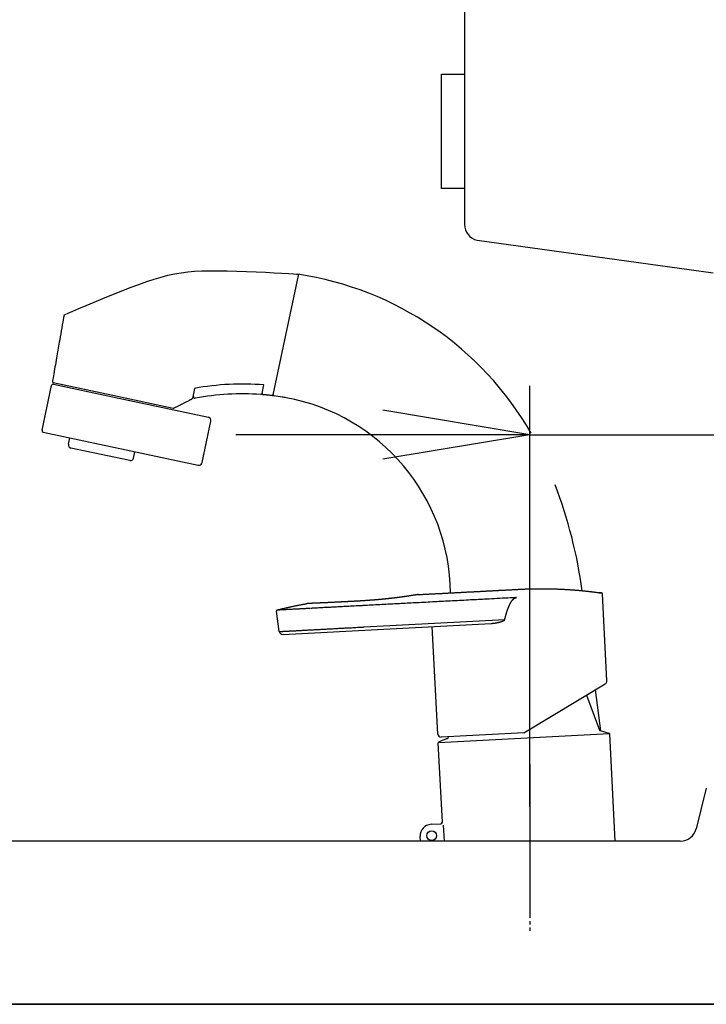
# Model space of a CAD drawing. Extents: x 77 to 3000, y 15 to 4328.
# Drawn here: x 2229 to 2439, y 1598 to 1900 of the extents above; entities that cross this region are included whole.
import ezdxf

# ---------------------------------------------------------------- set-up
doc = ezdxf.new("R2010")
doc.units = 0
doc.linetypes.add('EXLTYPE3', pattern=[10, 7, -1, 1, -1])
doc.layers.get('0').update_dxf_attribs({"linetype": 'CONTINUOUS'})
doc.layers.get('DEFPOINTS').update_dxf_attribs({"linetype": 'CONTINUOUS'})
doc.layers.add('寸法', color=7, linetype='CONTINUOUS')
doc.styles.add('EXCADDIM1', font='monotxt', dxfattribs={"width": 0.84, "bigfont": 'extfont'})
doc.styles.get("Standard").update_dxf_attribs({"font": 'monotxt', "bigfont": 'extfont'})
doc.dimstyles.new('ISO-25', dxfattribs={"dimtxt": 2.5, "dimasz": 2.5, "dimexe": 1.25, "dimexo": 0.625, "dimtad": 1, "dimtxsty": 'STANDARD', "dimcen": 2.5, "dimazin": 3, "dimtfac": 1, "dimtmove": 0, "dimatfit": 3})

# ---------------------------------------------------------------- blocks, each defined once
blk = doc.blocks.new('EX_NORM')
at = {"color": 0, "linetype": 'CONTINUOUS'}
for q in [(-1, 0.1667), (-1, 0), (-1, -0.1667)]:
    blk.add_line((0, 0), q, dxfattribs=at)
blk = doc.blocks.new('*D42')
at = {"layer": 'DEFPOINTS', "color": 0}
for p in [(2465, 1773), (2385, 1648.5), (2465, 1642.5)]:
    blk.add_point(p, dxfattribs=at)
at = {"layer": '寸法', "color": 3, "linetype": 'CONTINUOUS'}
for p, q in [((2385, 1659), (2385, 1788)), ((2465, 1653), (2465, 1788)), ((2340, 1773), (2295, 1773)), ((2385, 1773), (2465, 1773)), ((2510, 1773), (2555, 1773))]:
    blk.add_line(p, q, dxfattribs=at)
at = {"layer": '寸法', "color": 3, "xscale": 44.99999618530273, "yscale": 44.99999618530273, "zscale": 44.99999618530273}
blk.add_blockref('EX_NORM', (2385, 1773), dxfattribs=at)
at = {"layer": '寸法', "color": 3, "xscale": 44.99999618530273, "yscale": 44.99999618530273, "zscale": 44.99999618530273, "rotation": 180}
blk.add_blockref('EX_NORM', (2465, 1773), dxfattribs=at)
at = {"layer": '寸法', "color": 2, "insert": (2562.5, 1808.25), "char_height": 60, "attachment_point": 5, "style": 'EXCADDIM1'}
blk.add_mtext('80', dxfattribs=at)

msp = doc.modelspace()

# ---------------------------------------------------------------- linework, layer by layer
at = {"layer": '寸法', "color": 2, "linetype": 'CONTINUOUS'}
for p, q in [((2365, 1940.5), (2365, 1837.46)), ((2368.85, 1832.59), (2441.15, 1822.64)), ((2439.05, 1664.71), (2435.95, 1652.29)), ((2344.41, 1648.5), (2044.29, 1648.5)), ((2431.1, 1648.5), (2344.41, 1648.5)), ((1940, 1598.5), (2460, 1598.5))]:
    msp.add_line(p, q, dxfattribs=at)
at = {"layer": '寸法', "color": 6, "linetype": 'CONTINUOUS'}
for p, q in [((2310.28, 1803.48), (2314.18, 1821.83)), ((2242.36, 1809.75), (2242.36, 1809.75)), ((2306.41, 1785.29), (2310.28, 1803.48)), ((2239.02, 1788.99), (2257.32, 1785.1)), ((2235.62, 1774.38), (2238.53, 1788.07)), ((2239.12, 1788.46), (2257.21, 1784.61)), ((2282.3, 1787.2), (2281.66, 1784.16)), ((2282.39, 1787.04), (2282.39, 1787.04)), ((2303.01, 1785.64), (2303.57, 1788.27)), ((2257.21, 1784.61), (2286.56, 1778.37)), ((2257.32, 1785.1), (2275.8, 1781.17)), ((2281.5, 1783.96), (2281.5, 1783.96)), ((2284.63, 1764.47), (2287.33, 1777.19)), ((2236, 1773.79), (2283.44, 1763.7)), ((2243.7, 1770.1), (2244.12, 1772.06)), ((2262.47, 1765.09), (2244.47, 1768.92)), ((2263.66, 1765.86), (2264.07, 1767.82)), ((2408.62, 1697.61), (2407.22, 1724.25)), ((2308.27, 1712.71), (2307.38, 1718.99)), ((2309.31, 1711.85), (2373.18, 1715.2)), ((2334.22, 1714.11), (2377.32, 1716.37)), ((2356.8, 1681.3), (2355.07, 1714.25)), ((2383.12, 1681.67), (2408.13, 1696.7)), ((2402.32, 1693.21), (2406.31, 1682.53)), ((2406.79, 1682.27), (2405.11, 1694.89)), ((2356.99, 1678.76), (2409.4, 1681.51)), ((2383.12, 1681.67), (2357.85, 1680.35)), ((2360.05, 1680.46), (2359.96, 1680.11)), ((2406.51, 1682.35), (2409.25, 1681.61)), ((2411.19, 1648.5), (2409.47, 1681.33)), ((2358.21, 1654.33), (2356.94, 1678.57)), ((2359.78, 1679.9), (2357.13, 1678.88)), ((2385, 1665.72), (2385, 1625.72)), ((2354.74, 1653.65), (2357.74, 1653.81)), ((2358.49, 1653.35), (2358.74, 1648.5)), ((2351.51, 1648.5), (2351.43, 1649.97))]:
    msp.add_line(p, q, dxfattribs=at)
at = {"layer": '寸法', "color": 6, "linetype": 'EXLTYPE3'}
msp.add_line((2385, 1672), (2385, 1621), dxfattribs=at)
at = {"layer": '寸法', "color": 7, "linetype": 'CONTINUOUS'}
msp.add_line((2465, 1598.5), (2065, 1598.5), dxfattribs=at)
at = {"layer": '寸法', "color": 2, "linetype": 'CONTINUOUS', "flags": 128}
msp.add_lwpolyline([(2358, 1883.5), (2365, 1883.5), (2365, 1848.5), (2358, 1848.5), (2358, 1883.5)], dxfattribs=at)
at = {"layer": '寸法', "color": 6, "linetype": 'CONTINUOUS', "flags": 128}
for points in [[(2242.36, 1809.75), (2242.69, 1809.89), (2243.6, 1810.29), (2245.03, 1810.9), (2246.88, 1811.7), (2249.09, 1812.63), (2251.57, 1813.67), (2254.24, 1814.78), (2257.02, 1815.91), (2259.84, 1817.03), (2262.6, 1818.1), (2265.23, 1819.09), (2267.67, 1819.95), (2269.95, 1820.7), (2272.09, 1821.34), (2274.15, 1821.87), (2276.17, 1822.31), (2278.17, 1822.66), (2280.22, 1822.92), (2282.34, 1823.11), (2284.58, 1823.23), (2286.98, 1823.28), (2289.58, 1823.28), (2292.35, 1823.24), (2295.28, 1823.16), (2298.27, 1823.05), (2301.23, 1822.92), (2304.08, 1822.78), (2306.73, 1822.64), (2309.09, 1822.5), (2311.08, 1822.38), (2312.61, 1822.28), (2313.59, 1822.21), (2313.93, 1822.19)], [(2242.36, 1809.75), (2242.35, 1809.64), (2242.29, 1809.33), (2242.21, 1808.84), (2242.1, 1808.21), (2241.96, 1807.47), (2241.82, 1806.64), (2241.66, 1805.74), (2241.5, 1804.82), (2241.34, 1803.89), (2241.18, 1802.98), (2241.03, 1802.13), (2240.9, 1801.41), (2240.79, 1800.75), (2240.68, 1800.14), (2240.57, 1799.55), (2240.47, 1798.97), (2240.37, 1798.4), (2240.27, 1797.82), (2240.17, 1797.22), (2240.06, 1796.59), (2239.94, 1795.9), (2239.8, 1795.15), (2239.69, 1794.48), (2239.56, 1793.77), (2239.44, 1793.06), (2239.31, 1792.35), (2239.19, 1791.67), (2239.08, 1791.04), (2238.98, 1790.48), (2238.9, 1790.01), (2238.84, 1789.65), (2238.8, 1789.42), (2238.78, 1789.34)], [(2276, 1781.2), (2276.02, 1781.21), (2276.08, 1781.24), (2276.18, 1781.29), (2276.31, 1781.36), (2276.46, 1781.43), (2276.64, 1781.52), (2276.82, 1781.61), (2277.02, 1781.71), (2277.21, 1781.81), (2277.41, 1781.9), (2277.59, 1782), (2277.8, 1782.1), (2277.99, 1782.2), (2278.16, 1782.28), (2278.33, 1782.37), (2278.49, 1782.45), (2278.64, 1782.53), (2278.8, 1782.61), (2278.97, 1782.69), (2279.14, 1782.77), (2279.32, 1782.87), (2279.52, 1782.97), (2279.74, 1783.08), (2279.98, 1783.2), (2280.22, 1783.32), (2280.46, 1783.44), (2280.69, 1783.55), (2280.91, 1783.66), (2281.1, 1783.76), (2281.26, 1783.84), (2281.39, 1783.9), (2281.47, 1783.94), (2281.5, 1783.96)], [(2281.66, 1784.16), (2281.66, 1784.16), (2281.65, 1784.16), (2281.65, 1784.15), (2281.65, 1784.15), (2281.65, 1784.14), (2281.64, 1784.13), (2281.64, 1784.12), (2281.64, 1784.11), (2281.63, 1784.1), (2281.63, 1784.09), (2281.62, 1784.08), (2281.62, 1784.07), (2281.62, 1784.06), (2281.61, 1784.06), (2281.61, 1784.05), (2281.6, 1784.04), (2281.6, 1784.04), (2281.6, 1784.03), (2281.59, 1784.03), (2281.58, 1784.02), (2281.58, 1784.02), (2281.57, 1784.01), (2281.56, 1784), (2281.55, 1784), (2281.54, 1783.99), (2281.54, 1783.98), (2281.53, 1783.98), (2281.52, 1783.97), (2281.51, 1783.97), (2281.51, 1783.96), (2281.5, 1783.96), (2281.5, 1783.96), (2281.5, 1783.96)], [(2306.07, 1785.01), (2306.06, 1785.01), (2306.03, 1785.01), (2305.98, 1785.02), (2305.91, 1785.02), (2305.83, 1785.03), (2305.75, 1785.04), (2305.65, 1785.05), (2305.54, 1785.06), (2305.43, 1785.07), (2305.33, 1785.08), (2305.22, 1785.09), (2305.11, 1785.1), (2305.01, 1785.11), (2304.91, 1785.12), (2304.82, 1785.13), (2304.72, 1785.14), (2304.63, 1785.15), (2304.53, 1785.16), (2304.43, 1785.17), (2304.34, 1785.18), (2304.24, 1785.19), (2304.13, 1785.2), (2304.02, 1785.21), (2303.91, 1785.23), (2303.81, 1785.24), (2303.7, 1785.25), (2303.6, 1785.26), (2303.51, 1785.27), (2303.44, 1785.27), (2303.37, 1785.28), (2303.32, 1785.29), (2303.29, 1785.29), (2303.28, 1785.29)], [(2350.76, 1724.04), (2350.77, 1724.04), (2350.77, 1724.04), (2350.78, 1724.04), (2350.79, 1724.04), (2350.8, 1724.04), (2350.81, 1724.04), (2350.82, 1724.04), (2350.84, 1724.04), (2350.85, 1724.04), (2350.87, 1724.04), (2350.89, 1724.04), (2351.15, 1724.06), (2351.39, 1724.07), (2351.61, 1724.08), (2351.81, 1724.09), (2352, 1724.1), (2352.17, 1724.11), (2352.34, 1724.12), (2352.49, 1724.13), (2352.65, 1724.14), (2352.81, 1724.14), (2352.97, 1724.15), (2353.14, 1724.16), (2353.32, 1724.17), (2353.5, 1724.18), (2353.69, 1724.19), (2353.88, 1724.2), (2354.07, 1724.21), (2354.27, 1724.22), (2354.47, 1724.23), (2354.67, 1724.24), (2354.86, 1724.25), (2355.06, 1724.26), (2355.26, 1724.27), (2355.45, 1724.28), (2355.64, 1724.29), (2355.83, 1724.3), (2356.02, 1724.31), (2356.21, 1724.32), (2356.4, 1724.33), (2356.58, 1724.34), (2356.77, 1724.35), (2356.96, 1724.36), (2357.15, 1724.37), (2357.34, 1724.38), (2357.54, 1724.39), (2357.74, 1724.4), (2357.93, 1724.41), (2358.13, 1724.42), (2358.33, 1724.43), (2358.53, 1724.44), (2358.72, 1724.45), (2358.92, 1724.46), (2359.12, 1724.47), (2359.32, 1724.48), (2359.52, 1724.5), (2359.72, 1724.51), (2359.92, 1724.52), (2360.11, 1724.53), (2360.31, 1724.54), (2360.51, 1724.55), (2360.71, 1724.56), (2360.91, 1724.57), (2361.11, 1724.58), (2361.31, 1724.59), (2361.5, 1724.6), (2361.7, 1724.61), (2361.9, 1724.62), (2362.1, 1724.63), (2362.3, 1724.64), (2362.49, 1724.65), (2362.69, 1724.66), (2362.89, 1724.67), (2363.09, 1724.68), (2363.29, 1724.69), (2363.49, 1724.7), (2363.68, 1724.71), (2363.88, 1724.72), (2364.08, 1724.73), (2364.28, 1724.74), (2364.48, 1724.75), (2364.67, 1724.77), (2364.87, 1724.78), (2365.07, 1724.79), (2365.27, 1724.8), (2365.46, 1724.81), (2365.66, 1724.82), (2365.86, 1724.83), (2366.06, 1724.84), (2366.25, 1724.85), (2366.45, 1724.86), (2366.65, 1724.87), (2366.85, 1724.88), (2367.04, 1724.89), (2367.24, 1724.9), (2367.44, 1724.91), (2367.64, 1724.92), (2367.83, 1724.93), (2368.03, 1724.94), (2368.23, 1724.95), (2368.43, 1724.96), (2368.63, 1724.97), (2368.83, 1724.98), (2369.03, 1724.99), (2369.22, 1725), (2369.42, 1725.01), (2369.62, 1725.02), (2369.82, 1725.03), (2370.02, 1725.05), (2370.22, 1725.06), (2370.42, 1725.07), (2370.61, 1725.08), (2370.81, 1725.09), (2371.01, 1725.1), (2371.21, 1725.11), (2371.4, 1725.12), (2371.6, 1725.13), (2371.8, 1725.14), (2372, 1725.15), (2372.2, 1725.16), (2372.39, 1725.17), (2372.59, 1725.18), (2372.79, 1725.19), (2372.99, 1725.2), (2373.19, 1725.21), (2373.38, 1725.22), (2373.58, 1725.23), (2373.78, 1725.24), (2373.98, 1725.25), (2374.18, 1725.26), (2374.38, 1725.27), (2374.57, 1725.28), (2374.77, 1725.29), (2374.97, 1725.3), (2375.17, 1725.32), (2375.37, 1725.33), (2375.56, 1725.34), (2375.76, 1725.35), (2375.96, 1725.36), (2376.16, 1725.37), (2376.35, 1725.38), (2376.55, 1725.39), (2376.75, 1725.4), (2376.95, 1725.41), (2377.15, 1725.42), (2377.34, 1725.43), (2377.54, 1725.44), (2377.74, 1725.45), (2377.94, 1725.46), (2378.14, 1725.47), (2378.33, 1725.48), (2378.53, 1725.49), (2378.73, 1725.5), (2378.93, 1725.51), (2379.13, 1725.52), (2379.32, 1725.53), (2379.52, 1725.54), (2379.72, 1725.55), (2379.92, 1725.57), (2380.12, 1725.58), (2380.31, 1725.59), (2380.51, 1725.6), (2380.71, 1725.61), (2380.91, 1725.62), (2381.11, 1725.63), (2381.3, 1725.64), (2381.5, 1725.65), (2381.7, 1725.66), (2381.9, 1725.67), (2382.1, 1725.68), (2382.29, 1725.69), (2382.49, 1725.7), (2382.69, 1725.71), (2382.89, 1725.72), (2383.08, 1725.73), (2383.28, 1725.74), (2383.48, 1725.74), (2383.68, 1725.75), (2383.88, 1725.76), (2384.08, 1725.77), (2384.27, 1725.77), (2384.47, 1725.78), (2384.67, 1725.79), (2384.87, 1725.79), (2385.07, 1725.8), (2385.26, 1725.8), (2385.46, 1725.81), (2385.66, 1725.81), (2385.86, 1725.81), (2386.06, 1725.82), (2386.26, 1725.82), (2386.46, 1725.83), (2386.65, 1725.83), (2386.85, 1725.83), (2387.05, 1725.83), (2387.25, 1725.84), (2387.45, 1725.84), (2387.65, 1725.84), (2387.85, 1725.84), (2388.04, 1725.84), (2388.24, 1725.84), (2388.44, 1725.84), (2388.64, 1725.84), (2388.84, 1725.84), (2389.03, 1725.84), (2389.23, 1725.84), (2389.43, 1725.84), (2389.63, 1725.84), (2389.83, 1725.84), (2390.03, 1725.83), (2390.22, 1725.83), (2390.42, 1725.83), (2390.62, 1725.82), (2390.82, 1725.82), (2391.02, 1725.82), (2391.21, 1725.81), (2391.41, 1725.81), (2391.61, 1725.8), (2391.81, 1725.8), (2392.01, 1725.79), (2392.21, 1725.79), (2392.4, 1725.78), (2392.6, 1725.78), (2392.8, 1725.77), (2393, 1725.76), (2393.2, 1725.76), (2393.4, 1725.75), (2393.59, 1725.74), (2393.79, 1725.73), (2393.99, 1725.73), (2394.19, 1725.72), (2394.39, 1725.71), (2394.58, 1725.7), (2394.78, 1725.69), (2394.98, 1725.68), (2395.18, 1725.67), (2395.37, 1725.66), (2395.57, 1725.65), (2395.77, 1725.64), (2395.97, 1725.63), (2396.16, 1725.62), (2396.36, 1725.61), (2396.56, 1725.59), (2396.76, 1725.58), (2396.96, 1725.57), (2397.16, 1725.55), (2397.35, 1725.54), (2397.55, 1725.53), (2397.75, 1725.51), (2397.95, 1725.5), (2398.15, 1725.48), (2398.34, 1725.47), (2398.54, 1725.46), (2398.74, 1725.44), (2398.93, 1725.42), (2399.13, 1725.41), (2399.32, 1725.39), (2399.52, 1725.38), (2399.72, 1725.36), (2399.91, 1725.34), (2400.11, 1725.32), (2400.31, 1725.31), (2400.51, 1725.29), (2400.71, 1725.27), (2400.92, 1725.25), (2401.12, 1725.23), (2401.32, 1725.21), (2401.53, 1725.19), (2401.73, 1725.17), (2401.93, 1725.15), (2402.13, 1725.13), (2402.32, 1725.11), (2402.51, 1725.09), (2402.7, 1725.07), (2402.88, 1725.05), (2403.06, 1725.03), (2403.23, 1725.01), (2403.41, 1724.99), (2403.58, 1724.97), (2403.76, 1724.95), (2403.94, 1724.93), (2404.14, 1724.9), (2404.34, 1724.88), (2404.56, 1724.85), (2404.79, 1724.82), (2405.04, 1724.79), (2405.2, 1724.77), (2405.37, 1724.75), (2405.53, 1724.72), (2405.69, 1724.7), (2405.84, 1724.68), (2405.97, 1724.66), (2406.09, 1724.65), (2406.2, 1724.64), (2406.27, 1724.62), (2406.32, 1724.62), (2406.34, 1724.62)], [(2350.51, 1724), (2350.51, 1724), (2350.51, 1724), (2350.5, 1723.99), (2350.49, 1723.99), (2350.49, 1723.99), (2350.48, 1723.99), (2350.47, 1723.99), (2350.46, 1723.99), (2350.44, 1723.99), (2350.43, 1723.98), (2350.42, 1723.98), (2350.38, 1723.98), (2350.34, 1723.97), (2350.3, 1723.96), (2350.27, 1723.96), (2350.23, 1723.95), (2350.2, 1723.95), (2350.18, 1723.94), (2350.15, 1723.94), (2350.12, 1723.94), (2350.09, 1723.93), (2350.07, 1723.93), (2350.03, 1723.92), (2349.99, 1723.91), (2349.95, 1723.91), (2349.9, 1723.9), (2349.86, 1723.9), (2349.82, 1723.89), (2349.77, 1723.88), (2349.73, 1723.87), (2349.68, 1723.87), (2349.64, 1723.86), (2349.6, 1723.85), (2349.54, 1723.85), (2349.49, 1723.84), (2349.44, 1723.83), (2349.38, 1723.82), (2349.33, 1723.81), (2349.28, 1723.81), (2349.23, 1723.8), (2349.18, 1723.79), (2349.13, 1723.78), (2349.07, 1723.77), (2349.02, 1723.77), (2348.96, 1723.76), (2348.9, 1723.75), (2348.84, 1723.74), (2348.78, 1723.73), (2348.72, 1723.72), (2348.66, 1723.71), (2348.59, 1723.7), (2348.53, 1723.69), (2348.47, 1723.68), (2348.41, 1723.67), (2348.35, 1723.66), (2348.28, 1723.65), (2348.21, 1723.64), (2348.14, 1723.63), (2348.06, 1723.62), (2347.99, 1723.61), (2347.92, 1723.6), (2347.85, 1723.59), (2347.78, 1723.58), (2347.71, 1723.57), (2347.64, 1723.56), (2347.57, 1723.55), (2347.49, 1723.54), (2347.41, 1723.52), (2347.33, 1723.51), (2347.25, 1723.5), (2347.17, 1723.49), (2347.09, 1723.48), (2347.01, 1723.47), (2346.92, 1723.45), (2346.84, 1723.44), (2346.76, 1723.43), (2346.68, 1723.42), (2346.59, 1723.41), (2346.5, 1723.39), (2346.41, 1723.38), (2346.32, 1723.37), (2346.23, 1723.36), (2346.14, 1723.34), (2346.05, 1723.33), (2345.96, 1723.32), (2345.87, 1723.31), (2345.77, 1723.29), (2345.68, 1723.28), (2345.58, 1723.27), (2345.48, 1723.25), (2345.39, 1723.24), (2345.29, 1723.23), (2345.19, 1723.21), (2345.09, 1723.2), (2344.99, 1723.19), (2344.89, 1723.17), (2344.79, 1723.16), (2344.69, 1723.15), (2344.59, 1723.14), (2344.48, 1723.12), (2344.37, 1723.11), (2344.27, 1723.09), (2344.16, 1723.08), (2344.05, 1723.07), (2343.94, 1723.05), (2343.84, 1723.04), (2343.73, 1723.03), (2343.62, 1723.01), (2343.52, 1723), (2343.41, 1722.99), (2343.3, 1722.97), (2343.18, 1722.96), (2343.07, 1722.95), (2342.96, 1722.93), (2342.85, 1722.92), (2342.73, 1722.91), (2342.62, 1722.89), (2342.51, 1722.88), (2342.39, 1722.87), (2342.28, 1722.85), (2342.17, 1722.84), (2342.05, 1722.83), (2341.94, 1722.82), (2341.82, 1722.8), (2341.7, 1722.79), (2341.59, 1722.78), (2341.47, 1722.76), (2341.36, 1722.75), (2341.24, 1722.74), (2341.12, 1722.73), (2341.01, 1722.71), (2340.89, 1722.7), (2340.77, 1722.69), (2340.65, 1722.68), (2340.53, 1722.67), (2340.42, 1722.65), (2340.3, 1722.64), (2340.18, 1722.63), (2340.06, 1722.62), (2339.94, 1722.61), (2339.82, 1722.59), (2339.71, 1722.58), (2339.59, 1722.57), (2339.47, 1722.56), (2339.35, 1722.55), (2339.23, 1722.54), (2339.11, 1722.53), (2338.99, 1722.52), (2338.87, 1722.51), (2338.75, 1722.5), (2338.63, 1722.48), (2338.51, 1722.47), (2338.39, 1722.46), (2338.27, 1722.45), (2338.14, 1722.44), (2338.02, 1722.43), (2337.9, 1722.42), (2337.78, 1722.41), (2337.65, 1722.4), (2337.53, 1722.39), (2337.41, 1722.38), (2337.29, 1722.37), (2337.16, 1722.36), (2337.04, 1722.35), (2336.92, 1722.34), (2336.79, 1722.34), (2336.67, 1722.33), (2336.54, 1722.32), (2336.42, 1722.31), (2336.29, 1722.3), (2336.17, 1722.29), (2336.04, 1722.28), (2335.92, 1722.27), (2335.79, 1722.26), (2335.67, 1722.25), (2335.54, 1722.24), (2335.41, 1722.23), (2335.28, 1722.23), (2335.15, 1722.22), (2335.03, 1722.21), (2334.9, 1722.2), (2334.77, 1722.19), (2334.64, 1722.18), (2334.51, 1722.17), (2334.38, 1722.16), (2334.25, 1722.16), (2334.12, 1722.15), (2333.99, 1722.14), (2333.86, 1722.13), (2333.73, 1722.12), (2333.59, 1722.11), (2333.46, 1722.11), (2333.33, 1722.1), (2333.2, 1722.09), (2333.07, 1722.08), (2332.94, 1722.07), (2332.8, 1722.06), (2332.67, 1722.06), (2332.54, 1722.05), (2332.4, 1722.04), (2332.27, 1722.03), (2332.14, 1722.02), (2332, 1722.02), (2331.87, 1722.01), (2331.74, 1722), (2331.6, 1721.99), (2331.47, 1721.99), (2331.34, 1721.98), (2331.2, 1721.97), (2331.07, 1721.96), (2330.94, 1721.96), (2330.81, 1721.95), (2330.68, 1721.94), (2330.55, 1721.94), (2330.42, 1721.93), (2330.28, 1721.92), (2330.15, 1721.92), (2330.02, 1721.91), (2329.89, 1721.9), (2329.76, 1721.9), (2329.63, 1721.89), (2329.5, 1721.88), (2329.37, 1721.88), (2329.25, 1721.87), (2329.12, 1721.86), (2328.99, 1721.86), (2328.86, 1721.85), (2328.74, 1721.85), (2328.61, 1721.84), (2328.48, 1721.83), (2328.35, 1721.83), (2328.23, 1721.82), (2328.11, 1721.81), (2327.98, 1721.81), (2327.86, 1721.8), (2327.74, 1721.79), (2327.62, 1721.79), (2327.49, 1721.78), (2327.37, 1721.78), (2327.25, 1721.77), (2327.12, 1721.76), (2327, 1721.76), (2326.88, 1721.75), (2326.76, 1721.75), (2326.65, 1721.74), (2326.53, 1721.73), (2326.41, 1721.73), (2326.29, 1721.72), (2326.17, 1721.72), (2326.06, 1721.71), (2325.94, 1721.7), (2325.82, 1721.7), (2325.7, 1721.69), (2325.59, 1721.69), (2325.47, 1721.68), (2325.36, 1721.68), (2325.24, 1721.67), (2325.13, 1721.66), (2325.01, 1721.66), (2324.9, 1721.65), (2324.78, 1721.65), (2324.67, 1721.64), (2324.55, 1721.64), (2324.44, 1721.63), (2324.33, 1721.63), (2324.22, 1721.62), (2324.11, 1721.61), (2324, 1721.61), (2323.89, 1721.6), (2323.78, 1721.6), (2323.67, 1721.59), (2323.56, 1721.59), (2323.45, 1721.58), (2323.34, 1721.58), (2323.23, 1721.57), (2323.13, 1721.57), (2323.03, 1721.56), (2322.94, 1721.56), (2322.84, 1721.55), (2322.74, 1721.55), (2322.64, 1721.54), (2322.54, 1721.54), (2322.44, 1721.53), (2322.34, 1721.53), (2322.24, 1721.52), (2322.14, 1721.52), (2322.05, 1721.51), (2321.97, 1721.51), (2321.88, 1721.51), (2321.8, 1721.5), (2321.71, 1721.5), (2321.62, 1721.49), (2321.54, 1721.49), (2321.45, 1721.49), (2321.36, 1721.48), (2321.28, 1721.48), (2321.19, 1721.47), (2321.12, 1721.47), (2321.05, 1721.47), (2320.98, 1721.46), (2320.91, 1721.46), (2320.83, 1721.46), (2320.76, 1721.46), (2320.69, 1721.45), (2320.62, 1721.45), (2320.55, 1721.45), (2320.47, 1721.44), (2320.4, 1721.44), (2320.34, 1721.44), (2320.28, 1721.43), (2320.23, 1721.43), (2320.17, 1721.43), (2320.11, 1721.43), (2320.05, 1721.42), (2319.99, 1721.42), (2319.93, 1721.42), (2319.87, 1721.42), (2319.81, 1721.41), (2319.76, 1721.41), (2319.71, 1721.41), (2319.66, 1721.41), (2319.61, 1721.41), (2319.56, 1721.4), (2319.51, 1721.4), (2319.46, 1721.4), (2319.41, 1721.4), (2319.36, 1721.39), (2319.32, 1721.39), (2319.27, 1721.39), (2319.22, 1721.39), (2319.18, 1721.39), (2319.13, 1721.39), (2319.09, 1721.38), (2319.05, 1721.38), (2319.01, 1721.38), (2318.97, 1721.38), (2318.93, 1721.38), (2318.89, 1721.37), (2318.84, 1721.37), (2318.8, 1721.37), (2318.76, 1721.37), (2318.72, 1721.37), (2318.69, 1721.37), (2318.65, 1721.37), (2318.62, 1721.36), (2318.58, 1721.36), (2318.55, 1721.36), (2318.51, 1721.36), (2318.47, 1721.36), (2318.44, 1721.36), (2318.4, 1721.36), (2318.37, 1721.36), (2318.34, 1721.35), (2318.31, 1721.35), (2318.27, 1721.35), (2318.24, 1721.35), (2318.21, 1721.35), (2318.18, 1721.35), (2318.15, 1721.35), (2318.12, 1721.35), (2318.09, 1721.34), (2318.06, 1721.34), (2318.03, 1721.34), (2318, 1721.34), (2317.97, 1721.34), (2317.94, 1721.34), (2317.92, 1721.34), (2317.89, 1721.34), (2317.86, 1721.34), (2317.84, 1721.34), (2317.81, 1721.33), (2317.78, 1721.33), (2317.76, 1721.33), (2317.73, 1721.33), (2317.71, 1721.33), (2317.68, 1721.33), (2317.66, 1721.33), (2317.64, 1721.33), (2317.61, 1721.33), (2317.59, 1721.33), (2317.57, 1721.33), (2317.55, 1721.33), (2317.52, 1721.32), (2317.5, 1721.32), (2317.48, 1721.32), (2317.46, 1721.32), (2317.44, 1721.32), (2317.42, 1721.32), (2317.4, 1721.32), (2317.38, 1721.32), (2317.36, 1721.32), (2317.34, 1721.32), (2317.32, 1721.32), (2317.3, 1721.32), (2317.29, 1721.32), (2317.27, 1721.32), (2317.25, 1721.32), (2317.24, 1721.31), (2317.22, 1721.31), (2317.21, 1721.31), (2317.19, 1721.31), (2317.18, 1721.31), (2317.16, 1721.31), (2317.14, 1721.31), (2317.13, 1721.31), (2317.11, 1721.31), (2317.1, 1721.31), (2317.08, 1721.31), (2317.07, 1721.31), (2317.06, 1721.31), (2317.05, 1721.31), (2317.04, 1721.31), (2317.02, 1721.31), (2317.01, 1721.31), (2317, 1721.31), (2316.99, 1721.31), (2316.98, 1721.31), (2316.97, 1721.31), (2316.96, 1721.31), (2316.96, 1721.31), (2316.95, 1721.31), (2316.94, 1721.3), (2316.94, 1721.3), (2316.93, 1721.3), (2316.92, 1721.3), (2316.92, 1721.3), (2316.91, 1721.3), (2316.9, 1721.3), (2316.89, 1721.3), (2316.89, 1721.3), (2316.88, 1721.3), (2316.88, 1721.3), (2316.88, 1721.3), (2316.87, 1721.3), (2316.87, 1721.3), (2316.87, 1721.3), (2316.87, 1721.3), (2316.86, 1721.3), (2316.86, 1721.3), (2316.86, 1721.3)], [(2380.95, 1723.12), (2380.85, 1723.11), (2380.59, 1723.1), (2380.18, 1723.08), (2379.64, 1723.05), (2378.99, 1723.01), (2378.27, 1722.98), (2377.48, 1722.94), (2376.66, 1722.89), (2375.82, 1722.85), (2374.98, 1722.8), (2374.17, 1722.76), (2373.35, 1722.72), (2372.57, 1722.68), (2371.84, 1722.64), (2371.15, 1722.6), (2370.5, 1722.57), (2369.86, 1722.54), (2369.25, 1722.5), (2368.64, 1722.47), (2368.04, 1722.44), (2367.44, 1722.41), (2366.83, 1722.38), (2366.18, 1722.34), (2365.52, 1722.31), (2364.84, 1722.27), (2364.15, 1722.24), (2363.45, 1722.2), (2362.75, 1722.16), (2362.04, 1722.13), (2361.33, 1722.09), (2360.62, 1722.05), (2359.92, 1722.01), (2359.21, 1721.98), (2358.53, 1721.94), (2357.85, 1721.91), (2357.18, 1721.87), (2356.51, 1721.84), (2355.84, 1721.8), (2355.17, 1721.77), (2354.5, 1721.73), (2353.82, 1721.7), (2353.15, 1721.66), (2352.47, 1721.62), (2351.79, 1721.59), (2351.16, 1721.56), (2350.53, 1721.52), (2349.91, 1721.49), (2349.28, 1721.46), (2348.65, 1721.42), (2348.03, 1721.39), (2347.42, 1721.36), (2346.81, 1721.33), (2346.21, 1721.3), (2345.63, 1721.27), (2345.06, 1721.24), (2344.56, 1721.21), (2344.07, 1721.18), (2343.58, 1721.16), (2343.08, 1721.13), (2342.58, 1721.11), (2342.06, 1721.08), (2341.52, 1721.05), (2340.95, 1721.02), (2340.36, 1720.99), (2339.72, 1720.96), (2339.05, 1720.92), (2338.4, 1720.89), (2337.72, 1720.85), (2337.05, 1720.82), (2336.39, 1720.78), (2335.76, 1720.75), (2335.17, 1720.72), (2334.66, 1720.69), (2334.22, 1720.67), (2333.89, 1720.65), (2333.68, 1720.64), (2333.61, 1720.64)], [(2350.65, 1724.02), (2350.51, 1724)], [(2350.76, 1724.04), (2350.76, 1724.04), (2350.76, 1724.04), (2350.76, 1724.04), (2350.76, 1724.04), (2350.76, 1724.04), (2350.76, 1724.04), (2350.76, 1724.04), (2350.76, 1724.04), (2350.75, 1724.03), (2350.75, 1724.03), (2350.75, 1724.03), (2350.75, 1724.03), (2350.74, 1724.03), (2350.74, 1724.03), (2350.74, 1724.03), (2350.73, 1724.03), (2350.73, 1724.03), (2350.73, 1724.03), (2350.72, 1724.03), (2350.72, 1724.03), (2350.72, 1724.03), (2350.71, 1724.03), (2350.71, 1724.03), (2350.7, 1724.03), (2350.69, 1724.03), (2350.68, 1724.02), (2350.68, 1724.02), (2350.67, 1724.02), (2350.66, 1724.02), (2350.66, 1724.02), (2350.65, 1724.02), (2350.65, 1724.02), (2350.65, 1724.02)], [(2377.32, 1716.37), (2377.33, 1716.39), (2377.34, 1716.43), (2377.35, 1716.49), (2377.37, 1716.58), (2377.4, 1716.68), (2377.43, 1716.79), (2377.46, 1716.91), (2377.49, 1717.04), (2377.53, 1717.17), (2377.56, 1717.29), (2377.59, 1717.42), (2377.62, 1717.52), (2377.65, 1717.62), (2377.67, 1717.71), (2377.7, 1717.8), (2377.72, 1717.88), (2377.74, 1717.97), (2377.77, 1718.05), (2377.79, 1718.12), (2377.81, 1718.2), (2377.84, 1718.28), (2377.86, 1718.36), (2377.88, 1718.43), (2377.91, 1718.5), (2377.93, 1718.58), (2377.95, 1718.66), (2377.98, 1718.73), (2378, 1718.81), (2378.03, 1718.89), (2378.05, 1718.97), (2378.08, 1719.05), (2378.11, 1719.12), (2378.13, 1719.2), (2378.16, 1719.28), (2378.18, 1719.35), (2378.21, 1719.43), (2378.23, 1719.5), (2378.26, 1719.57), (2378.29, 1719.65), (2378.31, 1719.72), (2378.34, 1719.79), (2378.37, 1719.86), (2378.4, 1719.93), (2378.42, 1720.01), (2378.45, 1720.07), (2378.47, 1720.14), (2378.5, 1720.2), (2378.53, 1720.27), (2378.55, 1720.33), (2378.58, 1720.4), (2378.61, 1720.46), (2378.64, 1720.52), (2378.66, 1720.59), (2378.69, 1720.65), (2378.72, 1720.72), (2378.75, 1720.77), (2378.77, 1720.83), (2378.8, 1720.89), (2378.82, 1720.94), (2378.85, 1721), (2378.88, 1721.06), (2378.91, 1721.11), (2378.93, 1721.17), (2378.96, 1721.22), (2378.99, 1721.28), (2379.02, 1721.33), (2379.05, 1721.39), (2379.08, 1721.44), (2379.11, 1721.49), (2379.13, 1721.54), (2379.16, 1721.59), (2379.19, 1721.64), (2379.22, 1721.7), (2379.25, 1721.75), (2379.29, 1721.8), (2379.32, 1721.85), (2379.35, 1721.9), (2379.38, 1721.94), (2379.41, 1721.99), (2379.44, 1722.03), (2379.47, 1722.08), (2379.5, 1722.12), (2379.54, 1722.17), (2379.57, 1722.21), (2379.6, 1722.25), (2379.64, 1722.3), (2379.67, 1722.34), (2379.71, 1722.38), (2379.74, 1722.42), (2379.78, 1722.45), (2379.81, 1722.49), (2379.85, 1722.53), (2379.88, 1722.56), (2379.92, 1722.59), (2379.95, 1722.63), (2379.99, 1722.66), (2380.02, 1722.69), (2380.06, 1722.73), (2380.09, 1722.76), (2380.12, 1722.78), (2380.15, 1722.81), (2380.18, 1722.84), (2380.21, 1722.86), (2380.24, 1722.89), (2380.28, 1722.91), (2380.32, 1722.93), (2380.35, 1722.95), (2380.4, 1722.97), (2380.44, 1722.99), (2380.49, 1723.01), (2380.54, 1723.03), (2380.6, 1723.04), (2380.65, 1723.06), (2380.71, 1723.07), (2380.76, 1723.08), (2380.81, 1723.09), (2380.86, 1723.1), (2380.89, 1723.11), (2380.92, 1723.11), (2380.94, 1723.12), (2380.95, 1723.12)], [(2406.96, 1724.53), (2406.96, 1724.53), (2406.96, 1724.53), (2406.96, 1724.53), (2406.96, 1724.53), (2406.96, 1724.53), (2406.96, 1724.53), (2406.96, 1724.53), (2406.96, 1724.53), (2406.96, 1724.53), (2406.96, 1724.53), (2406.95, 1724.53), (2406.95, 1724.53), (2406.94, 1724.53), (2406.93, 1724.53), (2406.92, 1724.53), (2406.91, 1724.54), (2406.9, 1724.54), (2406.89, 1724.54), (2406.88, 1724.54), (2406.87, 1724.54), (2406.86, 1724.54), (2406.85, 1724.54), (2406.83, 1724.55), (2406.81, 1724.55), (2406.79, 1724.55), (2406.76, 1724.56), (2406.74, 1724.56), (2406.72, 1724.56), (2406.7, 1724.57), (2406.67, 1724.57), (2406.65, 1724.57), (2406.63, 1724.58), (2406.61, 1724.58), (2406.59, 1724.58), (2406.57, 1724.58), (2406.55, 1724.59), (2406.53, 1724.59), (2406.51, 1724.59), (2406.49, 1724.59), (2406.47, 1724.6), (2406.45, 1724.6), (2406.44, 1724.6), (2406.42, 1724.6), (2406.4, 1724.61), (2406.39, 1724.61), (2406.38, 1724.61), (2406.38, 1724.61), (2406.37, 1724.61), (2406.36, 1724.61), (2406.36, 1724.61), (2406.35, 1724.61), (2406.35, 1724.61), (2406.34, 1724.62), (2406.34, 1724.62), (2406.34, 1724.62)], [(2406.34, 1724.62), (2406.34, 1724.62), (2406.35, 1724.61), (2406.36, 1724.61), (2406.38, 1724.61), (2406.39, 1724.61), (2406.41, 1724.61), (2406.44, 1724.6), (2406.46, 1724.6), (2406.49, 1724.59), (2406.51, 1724.59), (2406.54, 1724.59), (2406.56, 1724.58), (2406.58, 1724.58), (2406.61, 1724.58), (2406.63, 1724.57), (2406.65, 1724.57), (2406.67, 1724.57), (2406.69, 1724.57), (2406.72, 1724.56), (2406.74, 1724.56), (2406.76, 1724.56), (2406.79, 1724.55), (2406.81, 1724.55), (2406.83, 1724.55), (2406.86, 1724.54), (2406.88, 1724.54), (2406.91, 1724.54), (2406.93, 1724.53), (2406.94, 1724.53), (2406.96, 1724.53), (2406.97, 1724.53), (2406.98, 1724.53), (2406.98, 1724.52)], [(2317.78, 1719.81), (2317.78, 1719.81), (2317.75, 1719.8), (2317.71, 1719.8), (2317.66, 1719.8), (2317.6, 1719.8), (2317.53, 1719.79), (2317.45, 1719.79), (2317.36, 1719.78), (2317.27, 1719.78), (2317.18, 1719.77), (2317.08, 1719.77), (2316.9, 1719.76), (2316.73, 1719.75), (2316.55, 1719.74), (2316.37, 1719.73), (2316.19, 1719.72), (2316.01, 1719.71), (2315.83, 1719.7), (2315.65, 1719.69), (2315.47, 1719.68), (2315.29, 1719.68), (2315.1, 1719.67), (2314.84, 1719.65), (2314.58, 1719.64), (2314.32, 1719.62), (2314.06, 1719.61), (2313.79, 1719.6), (2313.53, 1719.58), (2313.26, 1719.57), (2313, 1719.56), (2312.74, 1719.54), (2312.48, 1719.53), (2312.22, 1719.51), (2312.02, 1719.5), (2311.82, 1719.49), (2311.62, 1719.48), (2311.43, 1719.47), (2311.23, 1719.46), (2311.04, 1719.45), (2310.85, 1719.44), (2310.66, 1719.43), (2310.47, 1719.42), (2310.28, 1719.41), (2310.09, 1719.4), (2309.95, 1719.4), (2309.81, 1719.39), (2309.67, 1719.38), (2309.54, 1719.37), (2309.4, 1719.37), (2309.26, 1719.36), (2309.12, 1719.35), (2308.99, 1719.35), (2308.85, 1719.34), (2308.72, 1719.33), (2308.58, 1719.32), (2308.51, 1719.32), (2308.43, 1719.32), (2308.35, 1719.31), (2308.28, 1719.31), (2308.2, 1719.3), (2308.13, 1719.3), (2308.06, 1719.3), (2307.98, 1719.29), (2307.91, 1719.29), (2307.84, 1719.29), (2307.77, 1719.28), (2307.74, 1719.28), (2307.71, 1719.28), (2307.69, 1719.28), (2307.66, 1719.28), (2307.63, 1719.27), (2307.61, 1719.27), (2307.58, 1719.27), (2307.56, 1719.27), (2307.54, 1719.27), (2307.52, 1719.27), (2307.51, 1719.27), (2307.5, 1719.27), (2307.5, 1719.27), (2307.5, 1719.27), (2307.5, 1719.27), (2307.5, 1719.27), (2307.49, 1719.27), (2307.49, 1719.27), (2307.49, 1719.27), (2307.49, 1719.27), (2307.49, 1719.27), (2307.49, 1719.27)], [(2308.4, 1719.52), (2308.41, 1719.53), (2308.45, 1719.53), (2308.51, 1719.55), (2308.58, 1719.57), (2308.67, 1719.59), (2308.77, 1719.61), (2308.89, 1719.64), (2309.01, 1719.67), (2309.13, 1719.7), (2309.25, 1719.73), (2309.37, 1719.76), (2309.61, 1719.81), (2309.83, 1719.87), (2310.04, 1719.92), (2310.23, 1719.96), (2310.41, 1720), (2310.59, 1720.04), (2310.75, 1720.08), (2310.92, 1720.12), (2311.08, 1720.15), (2311.25, 1720.19), (2311.42, 1720.22), (2311.59, 1720.26), (2311.77, 1720.3), (2311.96, 1720.34), (2312.15, 1720.38), (2312.34, 1720.42), (2312.53, 1720.46), (2312.72, 1720.5), (2312.91, 1720.54), (2313.1, 1720.58), (2313.28, 1720.62), (2313.46, 1720.66), (2313.63, 1720.69), (2313.8, 1720.73), (2313.96, 1720.76), (2314.13, 1720.79), (2314.3, 1720.83), (2314.47, 1720.86), (2314.66, 1720.9), (2314.85, 1720.93), (2315.05, 1720.97), (2315.27, 1721.01), (2315.51, 1721.06), (2315.67, 1721.09), (2315.84, 1721.12), (2316.01, 1721.15), (2316.18, 1721.18), (2316.33, 1721.21), (2316.48, 1721.23), (2316.6, 1721.26), (2316.71, 1721.27), (2316.79, 1721.29), (2316.84, 1721.3), (2316.86, 1721.3)], [(2333.61, 1720.64), (2333.54, 1720.63), (2333.36, 1720.62), (2333.08, 1720.61), (2332.71, 1720.59), (2332.27, 1720.57), (2331.78, 1720.54), (2331.24, 1720.51), (2330.68, 1720.48), (2330.11, 1720.45), (2329.54, 1720.42), (2328.99, 1720.39), (2328.52, 1720.37), (2328.08, 1720.35), (2327.67, 1720.32), (2327.27, 1720.3), (2326.89, 1720.28), (2326.53, 1720.26), (2326.18, 1720.25), (2325.84, 1720.23), (2325.51, 1720.21), (2325.18, 1720.19), (2324.86, 1720.18), (2324.57, 1720.16), (2324.28, 1720.15), (2323.98, 1720.13), (2323.68, 1720.12), (2323.37, 1720.1), (2323.04, 1720.08), (2322.7, 1720.06), (2322.35, 1720.05), (2321.97, 1720.03), (2321.57, 1720), (2321.14, 1719.98), (2320.75, 1719.96), (2320.36, 1719.94), (2319.96, 1719.92), (2319.57, 1719.9), (2319.2, 1719.88), (2318.85, 1719.86), (2318.55, 1719.85), (2318.3, 1719.83), (2318.11, 1719.82), (2317.98, 1719.82), (2317.94, 1719.81)], [(2307.61, 1719.32), (2307.61, 1719.33), (2307.62, 1719.33), (2307.63, 1719.33), (2307.65, 1719.34), (2307.67, 1719.34), (2307.7, 1719.35), (2307.72, 1719.35), (2307.75, 1719.36), (2307.78, 1719.37), (2307.81, 1719.38), (2307.84, 1719.38), (2307.87, 1719.39), (2307.9, 1719.4), (2307.93, 1719.4), (2307.95, 1719.41), (2307.98, 1719.42), (2308.01, 1719.42), (2308.03, 1719.43), (2308.06, 1719.44), (2308.09, 1719.44), (2308.11, 1719.45), (2308.14, 1719.46), (2308.17, 1719.47), (2308.2, 1719.47), (2308.23, 1719.48), (2308.26, 1719.49), (2308.29, 1719.49), (2308.31, 1719.5), (2308.33, 1719.51), (2308.35, 1719.51), (2308.37, 1719.51), (2308.38, 1719.52), (2308.38, 1719.52)], [(2308.34, 1712.71), (2308.35, 1712.72), (2308.37, 1712.72), (2308.4, 1712.72), (2308.45, 1712.72), (2308.5, 1712.72), (2308.56, 1712.73), (2308.63, 1712.73), (2308.7, 1712.73), (2308.77, 1712.74), (2308.84, 1712.74), (2308.91, 1712.75), (2309.05, 1712.75), (2309.17, 1712.76), (2309.29, 1712.77), (2309.4, 1712.77), (2309.5, 1712.78), (2309.6, 1712.78), (2309.69, 1712.79), (2309.78, 1712.79), (2309.87, 1712.8), (2309.96, 1712.8), (2310.05, 1712.81), (2310.19, 1712.81), (2310.33, 1712.82), (2310.48, 1712.83), (2310.63, 1712.84), (2310.78, 1712.85), (2310.94, 1712.86), (2311.1, 1712.86), (2311.25, 1712.87), (2311.41, 1712.88), (2311.57, 1712.89), (2311.73, 1712.9), (2311.93, 1712.91), (2312.14, 1712.92), (2312.34, 1712.93), (2312.54, 1712.94), (2312.73, 1712.95), (2312.93, 1712.96), (2313.13, 1712.97), (2313.32, 1712.98), (2313.52, 1712.99), (2313.71, 1713.01), (2313.91, 1713.02), (2314.15, 1713.03), (2314.39, 1713.04), (2314.63, 1713.05), (2314.86, 1713.07), (2315.1, 1713.08), (2315.34, 1713.09), (2315.58, 1713.11), (2315.82, 1713.12), (2316.06, 1713.13), (2316.3, 1713.15), (2316.55, 1713.16), (2316.82, 1713.17), (2317.1, 1713.19), (2317.37, 1713.2), (2317.65, 1713.22), (2317.93, 1713.23), (2318.2, 1713.25), (2318.48, 1713.26), (2318.75, 1713.28), (2319.03, 1713.29), (2319.3, 1713.31), (2319.58, 1713.32), (2319.88, 1713.34), (2320.18, 1713.35), (2320.49, 1713.37), (2320.79, 1713.39), (2321.09, 1713.4), (2321.4, 1713.42), (2321.7, 1713.44), (2322.01, 1713.45), (2322.31, 1713.47), (2322.62, 1713.49), (2322.93, 1713.5), (2323.27, 1713.52), (2323.6, 1713.54), (2323.94, 1713.56), (2324.28, 1713.58), (2324.61, 1713.59), (2324.95, 1713.61), (2325.28, 1713.63), (2325.6, 1713.65), (2325.93, 1713.66), (2326.24, 1713.68), (2326.55, 1713.7), (2326.87, 1713.72), (2327.18, 1713.73), (2327.5, 1713.75), (2327.81, 1713.77), (2328.13, 1713.78), (2328.46, 1713.8), (2328.8, 1713.82), (2329.15, 1713.84), (2329.53, 1713.86), (2329.93, 1713.88), (2330.35, 1713.9), (2330.81, 1713.93), (2331.28, 1713.95), (2331.76, 1713.98), (2332.23, 1714.01), (2332.68, 1714.03), (2333.1, 1714.05), (2333.47, 1714.07), (2333.78, 1714.09), (2334.02, 1714.1), (2334.17, 1714.11), (2334.22, 1714.11)], [(2373.18, 1715.2), (2373.19, 1715.2), (2373.2, 1715.2), (2373.23, 1715.2), (2373.26, 1715.2), (2373.3, 1715.21), (2373.35, 1715.21), (2373.4, 1715.21), (2373.45, 1715.22), (2373.5, 1715.22), (2373.55, 1715.23), (2373.6, 1715.23), (2373.64, 1715.23), (2373.68, 1715.24), (2373.72, 1715.24), (2373.75, 1715.24), (2373.79, 1715.25), (2373.82, 1715.25), (2373.85, 1715.26), (2373.88, 1715.26), (2373.91, 1715.26), (2373.94, 1715.27), (2373.98, 1715.27), (2374, 1715.28), (2374.03, 1715.28), (2374.06, 1715.28), (2374.1, 1715.29), (2374.13, 1715.29), (2374.16, 1715.3), (2374.19, 1715.3), (2374.22, 1715.31), (2374.25, 1715.31), (2374.29, 1715.32), (2374.32, 1715.32), (2374.35, 1715.32), (2374.37, 1715.33), (2374.4, 1715.33), (2374.43, 1715.34), (2374.46, 1715.34), (2374.49, 1715.35), (2374.52, 1715.35), (2374.54, 1715.36), (2374.57, 1715.36), (2374.6, 1715.37), (2374.63, 1715.37), (2374.65, 1715.38), (2374.68, 1715.38), (2374.71, 1715.39), (2374.73, 1715.39), (2374.76, 1715.4), (2374.78, 1715.4), (2374.81, 1715.41), (2374.84, 1715.41), (2374.86, 1715.42), (2374.89, 1715.42), (2374.91, 1715.43), (2374.94, 1715.43), (2374.96, 1715.44), (2374.98, 1715.44), (2375.01, 1715.45), (2375.03, 1715.45), (2375.05, 1715.45), (2375.08, 1715.46), (2375.1, 1715.47), (2375.12, 1715.47), (2375.15, 1715.48), (2375.17, 1715.48), (2375.19, 1715.49), (2375.22, 1715.49), (2375.24, 1715.49), (2375.26, 1715.5), (2375.28, 1715.5), (2375.3, 1715.51), (2375.32, 1715.51), (2375.34, 1715.52), (2375.37, 1715.52), (2375.39, 1715.53), (2375.41, 1715.53), (2375.43, 1715.54), (2375.45, 1715.54), (2375.47, 1715.55), (2375.49, 1715.55), (2375.51, 1715.56), (2375.53, 1715.56), (2375.55, 1715.57), (2375.57, 1715.57), (2375.59, 1715.58), (2375.61, 1715.58), (2375.63, 1715.59), (2375.64, 1715.59), (2375.66, 1715.6), (2375.68, 1715.6), (2375.7, 1715.61), (2375.72, 1715.61), (2375.73, 1715.62), (2375.75, 1715.62), (2375.77, 1715.63), (2375.79, 1715.63), (2375.81, 1715.64), (2375.82, 1715.64), (2375.84, 1715.65), (2375.86, 1715.65), (2375.87, 1715.66), (2375.89, 1715.66), (2375.91, 1715.66), (2375.92, 1715.67), (2375.94, 1715.67), (2375.96, 1715.68), (2375.97, 1715.68), (2375.99, 1715.69), (2376, 1715.69), (2376.02, 1715.7), (2376.04, 1715.7), (2376.05, 1715.71), (2376.07, 1715.71), (2376.08, 1715.72), (2376.1, 1715.72), (2376.11, 1715.73), (2376.13, 1715.73), (2376.14, 1715.73), (2376.16, 1715.74), (2376.17, 1715.74), (2376.18, 1715.75), (2376.2, 1715.75), (2376.21, 1715.76), (2376.23, 1715.76), (2376.24, 1715.77), (2376.25, 1715.77), (2376.27, 1715.77), (2376.28, 1715.78), (2376.29, 1715.78), (2376.31, 1715.79), (2376.32, 1715.79), (2376.33, 1715.8), (2376.35, 1715.8), (2376.36, 1715.81), (2376.37, 1715.81), (2376.39, 1715.81), (2376.4, 1715.82), (2376.41, 1715.82), (2376.42, 1715.83), (2376.44, 1715.83), (2376.45, 1715.84), (2376.46, 1715.84), (2376.47, 1715.85), (2376.48, 1715.85), (2376.5, 1715.85), (2376.51, 1715.86), (2376.52, 1715.86), (2376.53, 1715.87), (2376.54, 1715.87), (2376.55, 1715.87), (2376.56, 1715.88), (2376.58, 1715.88), (2376.59, 1715.89), (2376.6, 1715.89), (2376.61, 1715.9), (2376.62, 1715.9), (2376.63, 1715.9), (2376.64, 1715.91), (2376.65, 1715.91), (2376.66, 1715.92), (2376.67, 1715.92), (2376.68, 1715.93), (2376.69, 1715.93), (2376.7, 1715.93), (2376.71, 1715.94), (2376.72, 1715.94), (2376.73, 1715.95), (2376.74, 1715.95), (2376.75, 1715.95), (2376.76, 1715.96), (2376.77, 1715.96), (2376.78, 1715.97), (2376.79, 1715.97), (2376.8, 1715.97), (2376.81, 1715.98), (2376.82, 1715.98), (2376.82, 1715.99), (2376.83, 1715.99), (2376.84, 1715.99), (2376.85, 1716), (2376.86, 1716), (2376.87, 1716.01), (2376.88, 1716.01), (2376.88, 1716.01), (2376.89, 1716.02), (2376.9, 1716.02), (2376.91, 1716.03), (2376.92, 1716.03), (2376.92, 1716.03), (2376.93, 1716.04), (2376.94, 1716.04), (2376.95, 1716.05), (2376.95, 1716.05), (2376.96, 1716.05), (2376.97, 1716.06), (2376.98, 1716.06), (2376.99, 1716.07), (2376.99, 1716.07), (2377, 1716.07), (2377.01, 1716.08), (2377.01, 1716.08), (2377.02, 1716.08), (2377.03, 1716.09), (2377.03, 1716.09), (2377.04, 1716.1), (2377.05, 1716.1), (2377.05, 1716.1), (2377.06, 1716.11), (2377.07, 1716.11), (2377.07, 1716.12), (2377.08, 1716.12), (2377.09, 1716.12), (2377.09, 1716.13), (2377.1, 1716.13), (2377.1, 1716.14), (2377.11, 1716.14), (2377.12, 1716.14), (2377.12, 1716.15), (2377.13, 1716.15), (2377.13, 1716.15), (2377.14, 1716.16), (2377.14, 1716.16), (2377.15, 1716.17), (2377.16, 1716.17), (2377.16, 1716.17), (2377.17, 1716.18), (2377.17, 1716.18), (2377.18, 1716.19), (2377.18, 1716.19), (2377.19, 1716.19), (2377.19, 1716.2), (2377.2, 1716.2), (2377.2, 1716.21), (2377.21, 1716.21), (2377.21, 1716.21), (2377.21, 1716.22), (2377.22, 1716.22), (2377.22, 1716.22), (2377.23, 1716.23), (2377.23, 1716.23), (2377.24, 1716.24), (2377.24, 1716.24), (2377.24, 1716.25), (2377.25, 1716.25), (2377.25, 1716.25), (2377.26, 1716.26), (2377.26, 1716.26), (2377.26, 1716.27), (2377.27, 1716.27), (2377.27, 1716.27), (2377.27, 1716.28), (2377.28, 1716.28), (2377.28, 1716.28), (2377.28, 1716.29), (2377.28, 1716.29), (2377.29, 1716.3), (2377.29, 1716.3), (2377.29, 1716.3), (2377.3, 1716.31), (2377.3, 1716.31), (2377.3, 1716.32), (2377.3, 1716.32), (2377.31, 1716.33), (2377.31, 1716.33), (2377.31, 1716.34), (2377.31, 1716.34), (2377.31, 1716.35), (2377.32, 1716.35), (2377.32, 1716.36), (2377.32, 1716.36), (2377.32, 1716.37), (2377.32, 1716.37), (2377.32, 1716.37), (2377.32, 1716.37)]]:
    msp.add_lwpolyline(points, dxfattribs=at)
at = {"layer": '寸法', "color": 6, "linetype": 'CONTINUOUS'}
msp.add_circle((2354.93, 1650.15), 1.5, dxfattribs=at)
at = {"layer": '寸法', "color": 2, "linetype": 'CONTINUOUS'}
for centre, start, end in [((2370, 1837.46), 180, 256.7595), ((2431.1, 1653.5), 270, 345.9638)]:
    msp.add_arc(centre, 5, start, end, dxfattribs=at)
at = {"layer": '寸法', "color": 6, "linetype": 'CONTINUOUS'}
for centre, radius, start, end in [((2313.89, 1821.89), 0.3, 348, 81.2934), ((2299.28, 1723.87), 99.4, 29.9504, 81.5066), ((2239.08, 1789.28), 0.3, 170.0478, 257.9817), ((2239.02, 1787.97), 0.5, 78, 168), ((2296.88, 1709.05), 79.5, 85.173, 100.5665), ((2282.46, 1784.69), 0.5, 168, 280.7904), ((2296.88, 1709.05), 76.5, 85.7276, 100.7904), ((2302.6, 1785.64), 0.3, 265.7276, 348), ((2303.31, 1785.59), 0.3, 168, 264.189), ((2306.11, 1785.3), 0.3, 263.1002, 348), ((2306.71, 1785.23), 0.3, 168, 262.6506), ((2296.88, 1709.06), 76.5, 80.7794, 82.6506), ((2296.88, 1709.06), 76.5, 79.8296, 80.7794), ((2299.3, 1723.97), 61.4, 0.5517, 79.5961), ((2275.86, 1781.47), 0.3, 257.984, 296.649), ((2286.35, 1777.4), 1, 348, 78), ((2236.1, 1774.27), 0.5, 168, 258), ((2244.68, 1769.9), 1, 168, 258), ((2262.68, 1766.07), 1, 258, 348), ((2283.65, 1764.68), 1, 258, 348), ((2250.5, 1704.06), 152.05, 8.0054, 20.6466), ((2406.92, 1724.23), 0.3, 3, 81.8382), ((2307.68, 1719.03), 0.3, 104.0216, 188), ((2309.26, 1712.85), 1, 188.0003, 272.9999), ((2407.62, 1697.56), 1, 301, 3), ((2357.8, 1681.35), 1, 183, 273), ((2406.59, 1682.64), 0.3, 200.4748, 254.8473), ((2409.17, 1681.32), 0.3, 3, 74.8473), ((2357.24, 1678.6), 0.3, 111.1527, 183), ((2359.67, 1680.18), 0.3, 291.1527, 345.5252), ((2354.93, 1650.15), 3.5, 93, 183), ((2357.71, 1654.31), 0.5, 273, 3)]:
    msp.add_arc(centre, radius, start, end, dxfattribs=at)

# ---------------------------------------------------------------- dimensions: what is measured, and where the dimension line sits
at = {"layer": '寸法', "color": 3, "linetype": 'CONTINUOUS'}
dim = msp.add_linear_dim(base=(2465, 1773), p1=(2385, 1648.5), p2=(2465, 1642.5), dimstyle='ISO-25', override={"dimtxt": 59.999996, "dimasz": 44.999996, "dimexe": 15, "dimexo": 10.5, "dimgap": 0, "dimtad": 1, "dimjust": 2, "dimtih": 0, "dimtoh": 0, "dimdec": 1, "dimzin": 8, "dimlunit": 2, "dimtxsty": 'EXCADDIM1', "dimblk1": 'EX_NORM', "dimblk2": 'EX_NORM', "dimsah": 1, "dimse1": 0, "dimse2": 0, "dimclrd": 3, "dimclre": 3, "dimclrt": 2, "dimtmove": 2}, dxfattribs=at)
dim.commit()
dim.dimension.update_dxf_attribs({"geometry": '*D42', "text_midpoint": (2562.5, 1808.25), "dimtype": 160})

doc.saveas('drawing.dxf')
